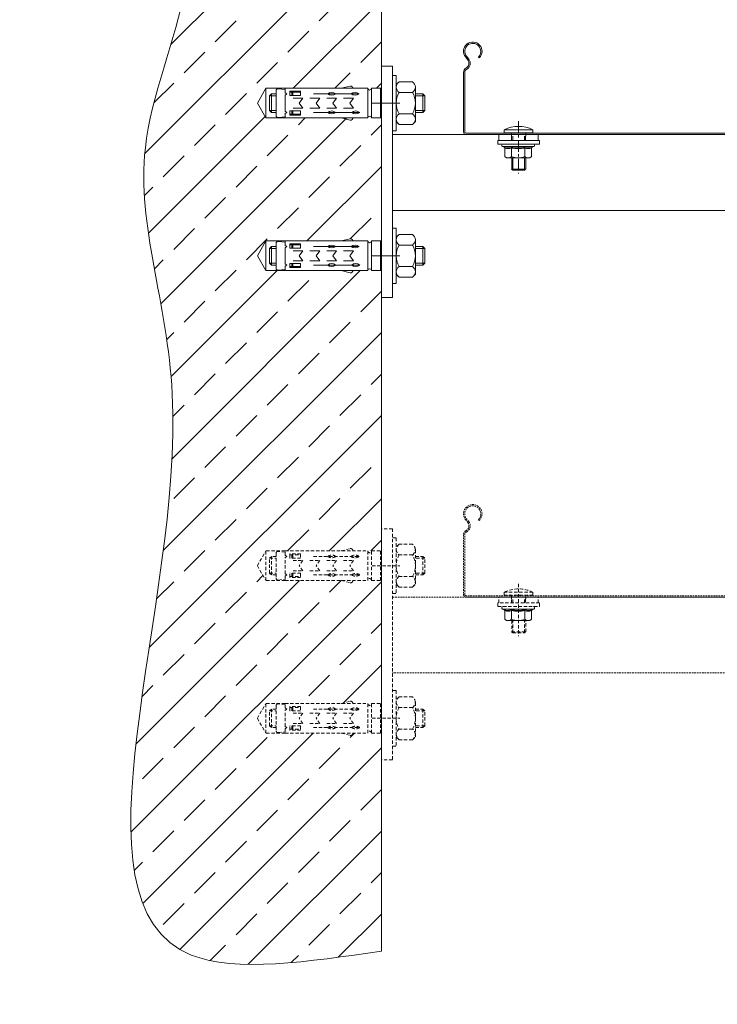
# Model space of a CAD drawing. Units: millimetres. Extents: x 50665 to 72709, y 50698 to 79010.
# Drawn here: x 68903 to 69280, y 71656 to 72188 of the extents above; entities that cross this region are included whole.
import ezdxf

# ---------------------------------------------------------------- set-up
doc = ezdxf.new("R2010")
doc.units = ezdxf.units.MM
doc.linetypes.add('AI9-LType1', pattern=[1.397, 0.889, -0.508])
doc.linetypes.add('CENTER', pattern=[10.16, 6.35, -1.27, 1.27, -1.27])
doc.layers.add('Основная', color=1, linetype='Continuous', lineweight=40)
doc.layers.add('Тонкая', color=4, linetype='Continuous', lineweight=15)

# ---------------------------------------------------------------- blocks, each defined once
blk = doc.blocks.new('A$C27F415C3')
at = {"color": 7, "linetype": 'Continuous', "lineweight": 15}
for p, q in [((0.6, 12.86), (0, 12.09)), ((4.28, 12.86), (0.6, 12.86)), ((4.9, 13.82), (4.66, 13.16)), ((4.9, 0.36), (4.9, 13.82)), ((6, 0.56), (6, 13.62)), ((0, 12.09), (0, 11.42)), ((0, 11.42), (0, 7.09)), ((4.28, 9.98), (0.6, 9.98)), ((0, 7.09), (0, 2.76)), ((0, 2.76), (0, 2.09)), ((0, 2.09), (0.6, 1.32)), ((4.28, 4.2), (0.6, 4.2)), ((4.28, 1.32), (0.6, 1.32)), ((4.66, 1.03), (4.9, 0.36))]:
    blk.add_line(p, q, dxfattribs=at)
for centre, radius, start, end in [((2.34, 11.29), 2.35, 137.9635, 176.892), ((8.21, 11.42), 4.19, 159.8292, 200.1708), ((4.25, 13.29), 0.429, 274.2365, 341.6627), ((8.42, 11.64), 4.05, 158.0258, 201.9742), ((5.43, 13.62), 0.567, 0, 160), ((2.45, 11.59), 2.46, 184.0376, 221.107), ((7.85, 6.97), 7.85, 157.4298, 179.0871), ((20.28, 7.09), 16.25, 169.7669, 190.2331), ((4.32, 10.44), 0.46, 265.3401, 317.265), ((20.06, 7.09), 15.7, 168.8608, 191.1392), ((8.1, 7.27), 8.1, 181.255, 202.2281), ((2.34, 2.63), 2.35, 137.9635, 176.892), ((2.45, 2.93), 2.46, 184.0376, 221.107), ((8.21, 2.76), 4.19, 159.8292, 200.1708), ((4.32, 3.75), 0.46, 42.735, 94.6599), ((4.26, 0.9), 0.423, 17.8544, 86.2464), ((8.43, 2.54), 4.06, 158.0863, 201.9137), ((5.43, 0.56), 0.567, 200, 0)]:
    blk.add_arc(centre, radius, start, end, dxfattribs=at)
blk = doc.blocks.new('*U8')
at = {"color": 0, "linetype": 'ByBlock', "lineweight": -2}
for p, q in [((-198.95, 41.94), (-197.73, 40.36)), ((-197.17, 40.79), (-198.4, 42.37)), ((-191.99, 41.93), (-191.5, 41.43)), ((191.5, 41.43), (191.99, 41.93)), ((198.4, 42.37), (197.17, 40.79)), ((197.73, 40.36), (198.95, 41.94)), ((-200, 33.67), (-200, 1.5)), ((-199.3, 1.5), (-199.3, 33.67)), ((199.3, 33.67), (199.3, 1.5)), ((200, 1.5), (200, 33.67)), ((198.5, 0.7), (-198.5, 0.7)), ((-198.5, 0), (198.5, 0))]:
    blk.add_line(p, q, dxfattribs=at)
for centre, radius, start, end in [((-195, 45), 5, 314.427, 217.7596), ((-195, 45), 4.3, 314.427, 217.7596), ((195, 45), 5, 322.2404, 225.573), ((195, 45), 4.3, 322.2404, 225.573), ((-200.1, 38.52), 3, 298.2115, 37.7596), ((-200.1, 38.52), 3.7, 298.2115, 37.7596), ((200.1, 38.52), 3.7, 142.2404, 241.7885), ((200.1, 38.52), 3, 142.2404, 241.7885), ((-197.5, 33.67), 2.5, 118.2115, 180), ((-197.5, 33.67), 1.8, 118.2115, 180), ((197.5, 33.67), 1.8, 0, 61.7885), ((197.5, 33.67), 2.5, 0, 61.7885), ((-198.5, 1.5), 1.5, 180, 270), ((-198.5, 1.5), 0.8, 180, 270), ((198.5, 1.5), 0.8, 270, 0), ((198.5, 1.5), 1.5, 270, 0)]:
    blk.add_arc(centre, radius, start, end, dxfattribs=at)

msp = doc.modelspace()

# ---------------------------------------------------------------- hatches: boundary and pattern name
at = {"lineweight": 15}
h = msp.add_hatch(dxfattribs=at)
h.set_pattern_fill('ANSI33', color=256, scale=5)
h.set_pattern_definition([(45, (46372.627, 71115.47), (-22.45064, 22.45064), []), (45, (46395.078, 71115.47), (-22.45064, 22.45064), [15.875, -7.9375])])
edge = h.paths.add_edge_path()
edge.add_line((69098.2494, 72649.79709), (69035.8682, 72649.79709))
edge.add_line((69035.8682, 72649.79709), (69031.2494, 72657.79709))
edge.add_line((69031.2494, 72657.79709), (69035.8682, 72665.79709))
edge.add_line((69035.8682, 72665.79709), (69098.2494, 72665.79709))
edge.add_line((69098.2494, 72665.79709), (69098.2494, 72751.88805))
edge.add_spline(control_points=[(69098.2494, 72751.88805), (69056.3907, 72758.62373), (68936.22224, 72777.96059), (69020.52345, 72568.28607), (68962.24792, 72404.57725), (69018.90168, 72249.5081), (68954.86596, 72104.05345), (69020.41705, 71943.63705), (68902.87104, 71656.00576), (69058.81987, 71678.94347), (69098.2494, 71684.74296)], knot_values=[0, 0, 0, 0, 103.814269636, 298.031206669, 424.519731043, 650.501655032, 740.600526738, 874.326905698, 1177.782674517, 1280.470529766, 1280.470529766, 1280.470529766, 1280.470529766], degree=3, periodic=0)
edge.add_line((69098.2494, 71684.74296), (69098.2494, 71802.57309))
edge.add_line((69098.2494, 71802.57309), (69035.8682, 71802.57309))
edge.add_line((69035.8682, 71802.57309), (69031.2494, 71810.57309))
edge.add_line((69031.2494, 71810.57309), (69035.8682, 71818.57309))
edge.add_line((69035.8682, 71818.57309), (69098.2494, 71818.57309))
edge.add_line((69098.2494, 71818.57309), (69098.2494, 71885.0731))
edge.add_line((69098.2494, 71885.0731), (69035.8682, 71885.0731))
edge.add_line((69035.8682, 71885.0731), (69031.2494, 71893.0731))
edge.add_line((69031.2494, 71893.0731), (69035.8682, 71901.0731))
edge.add_line((69035.8682, 71901.0731), (69098.2494, 71901.0731))
edge.add_line((69098.2494, 71901.0731), (69098.2494, 72052.57309))
edge.add_line((69098.2494, 72052.57309), (69035.8682, 72052.57309))
edge.add_line((69035.8682, 72052.57309), (69031.2494, 72060.57309))
edge.add_line((69031.2494, 72060.57309), (69035.8682, 72068.57309))
edge.add_line((69035.8682, 72068.57309), (69098.2494, 72068.57309))
edge.add_line((69098.2494, 72068.57309), (69098.2494, 72135.0731))
edge.add_line((69098.2494, 72135.0731), (69035.8682, 72135.0731))
edge.add_line((69035.8682, 72135.0731), (69031.2494, 72143.0731))
edge.add_line((69031.2494, 72143.0731), (69035.8682, 72151.0731))
edge.add_line((69035.8682, 72151.0731), (69098.2494, 72151.0731))
edge.add_line((69098.2494, 72151.0731), (69098.2494, 72649.79709))

# ---------------------------------------------------------------- linework, layer by layer
at = {"color": 7, "linetype": 'ByBlock', "lineweight": 15}
for p, q in [((69104.2494, 72163.0731), (69098.2494, 72163.0731)), ((69104.2494, 72163.0731), (69104.2494, 72038.0731)), ((69107.8494, 72154.6201), (69106.2494, 72153.0731)), ((69115.0494, 72154.6201), (69107.8494, 72154.6201)), ((69116.6494, 72133.0731), (69116.6494, 72151.7331)), ((69115.0494, 72148.8471), (69107.8494, 72148.8471)), ((69093.2494, 72143.0731), (69108.2494, 72143.0731)), ((69115.0494, 72137.2991), (69107.8494, 72137.2991)), ((69107.8494, 72131.5261), (69106.2494, 72133.0731)), ((69115.0494, 72131.5261), (69107.8494, 72131.5261)), ((69115.0494, 72131.5261), (69116.6494, 72133.0731)), ((69654.2494, 72126.0731), (69104.2494, 72126.0731)), ((69609.06268, 72085.0731), (69104.2494, 72085.0731)), ((69107.8494, 72072.12009), (69106.2494, 72070.57309)), ((69115.0494, 72072.12009), (69107.8494, 72072.12009)), ((69115.0494, 72066.34709), (69107.8494, 72066.34709)), ((69116.6494, 72050.57309), (69116.6494, 72069.23309)), ((69093.2494, 72060.57309), (69108.2494, 72060.57309)), ((69115.0494, 72054.79909), (69107.8494, 72054.79909)), ((69107.8494, 72049.02609), (69106.2494, 72050.57309)), ((69115.0494, 72049.02609), (69107.8494, 72049.02609)), ((69115.0494, 72049.02609), (69116.6494, 72050.57309)), ((69104.2494, 72038.0731), (69098.2494, 72038.0731))]:
    msp.add_line(p, q, dxfattribs=at)
at = {"lineweight": 15}
for p, q in [((69106.2494, 72158.0731), (69104.2494, 72158.0731)), ((69106.2494, 72158.0731), (69106.2494, 72128.0731)), ((69104.2494, 72128.0731), (69106.2494, 72128.0731)), ((69106.2494, 72075.57309), (69104.2494, 72075.57309)), ((69106.2494, 72075.57309), (69106.2494, 72045.57309)), ((69104.2494, 72045.57309), (69106.2494, 72045.57309))]:
    msp.add_line(p, q, dxfattribs=at)
at = {"linetype": 'CENTER', "lineweight": 5}
msp.add_line((69172.37581, 72133.2936), (69172.37581, 72104.95878), dxfattribs=at)
at = {"color": 7, "linetype": 'AI9-LType1', "lineweight": 15, "ltscale": 2}
for p, q in [((69104.2494, 71913.0731), (69098.2494, 71913.0731)), ((69104.2494, 71913.0731), (69104.2494, 71788.0731)), ((69107.8494, 71904.6201), (69106.2494, 71903.0731)), ((69115.0494, 71904.6201), (69107.8494, 71904.6201)), ((69116.6494, 71883.0731), (69116.6494, 71901.7331)), ((69115.0494, 71898.8471), (69107.8494, 71898.8471)), ((69093.2494, 71893.0731), (69108.2494, 71893.0731)), ((69115.0494, 71887.2991), (69107.8494, 71887.2991)), ((69107.8494, 71881.5261), (69106.2494, 71883.0731)), ((69115.0494, 71881.5261), (69107.8494, 71881.5261)), ((69115.0494, 71881.5261), (69116.6494, 71883.0731)), ((69107.8494, 71822.12009), (69106.2494, 71820.57309)), ((69115.0494, 71822.12009), (69107.8494, 71822.12009)), ((69115.0494, 71816.34709), (69107.8494, 71816.34709)), ((69116.6494, 71800.57309), (69116.6494, 71819.23309)), ((69093.2494, 71810.57309), (69108.2494, 71810.57309)), ((69115.0494, 71804.79909), (69107.8494, 71804.79909)), ((69107.8494, 71799.02609), (69106.2494, 71800.57309)), ((69115.0494, 71799.02609), (69107.8494, 71799.02609)), ((69115.0494, 71799.02609), (69116.6494, 71800.57309)), ((69104.2494, 71788.0731), (69098.2494, 71788.0731))]:
    msp.add_line(p, q, dxfattribs=at)
at = {"linetype": 'AI9-LType1', "lineweight": 15, "ltscale": 2}
for p, q in [((69106.2494, 71908.0731), (69104.2494, 71908.0731)), ((69106.2494, 71908.0731), (69106.2494, 71878.0731)), ((69104.2494, 71878.0731), (69106.2494, 71878.0731)), ((69106.2494, 71825.57309), (69104.2494, 71825.57309)), ((69106.2494, 71825.57309), (69106.2494, 71795.57309)), ((69104.2494, 71795.57309), (69106.2494, 71795.57309))]:
    msp.add_line(p, q, dxfattribs=at)
at = {"linetype": 'AI9-LType1', "lineweight": 5, "ltscale": 2}
msp.add_line((69172.37581, 71883.2936), (69172.37581, 71854.95878), dxfattribs=at)
at = {"color": 7, "linetype": 'AI9-LType1', "lineweight": 15}
for p, q in [((69654.2494, 71876.0731), (69104.2494, 71876.0731)), ((69609.06268, 71835.0731), (69104.2494, 71835.0731))]:
    msp.add_line(p, q, dxfattribs=at)
at = {"color": 7, "linetype": 'Continuous', "lineweight": 15, "ltscale": 2}
for p, q in [((69164.56586, 71869.26019), (69163.73987, 71869.56082)), ((69163.73987, 71869.56082), (69180.55702, 71869.56082)), ((69164.93157, 71868.79125), (69164.93157, 71864.18582)), ((69168.54001, 71868.79125), (69168.54001, 71864.18582)), ((69175.75689, 71868.79125), (69175.75689, 71864.18582)), ((69179.36533, 71868.79125), (69179.36533, 71864.18582)), ((69180.55702, 71869.56082), (69179.73103, 71869.26019)), ((69165.89845, 71863.43582), (69164.93157, 71864.18582)), ((69178.39845, 71863.43582), (69165.89845, 71863.43582)), ((69179.36533, 71864.18582), (69178.39845, 71863.43582))]:
    msp.add_line(p, q, dxfattribs=at)
at = {"color": 7, "linetype": 'ByBlock', "lineweight": 15}
for centre, radius, start, end in [((69110.2488, 72151.40346), 4.01296, 126.7205169, 175.2882957), ((69110.38007, 72152.13662), 4.15033, 185.5795034, 232.4285173), ((69112.4742, 72151.36532), 4.15033, 5.5795034, 52.4285173), ((69112.51874, 72152.13662), 4.15033, 307.5714827, 354.4204966), ((69118.48674, 72142.79076), 12.24059, 150.3451102, 178.678331), ((69104.41207, 72142.79076), 12.24059, 1.321669, 29.6548898), ((69118.48674, 72143.35543), 12.24059, 181.321669, 209.6548898), ((69104.41207, 72143.35543), 12.24059, 330.3451102, 358.678331), ((69110.38007, 72134.00957), 4.15033, 127.5714827, 174.4204966), ((69110.2488, 72134.74273), 4.01296, 184.7117043, 233.2794831), ((69112.51874, 72134.00957), 4.15033, 5.5795034, 52.4285173), ((69112.65001, 72134.74273), 4.01296, 306.7205169, 355.2882957), ((69110.2488, 72068.90346), 4.01296, 126.7205169, 175.2882957), ((69112.4742, 72068.86532), 4.15033, 5.5795034, 52.4285173), ((69110.38007, 72069.63662), 4.15033, 185.5795034, 232.4285173), ((69118.48674, 72060.29076), 12.24059, 150.3451102, 178.678331), ((69112.51874, 72069.63662), 4.15033, 307.5714827, 354.4204966), ((69104.41207, 72060.29076), 12.24059, 1.321669, 29.6548898), ((69118.48674, 72060.85543), 12.24059, 181.321669, 209.6548898), ((69104.41207, 72060.85543), 12.24059, 330.3451102, 358.678331), ((69110.38007, 72051.50957), 4.15033, 127.5714827, 174.4204966), ((69112.51874, 72051.50957), 4.15033, 5.5795034, 52.4285173), ((69110.2488, 72052.24273), 4.01296, 184.7117043, 233.2794831), ((69112.65001, 72052.24273), 4.01296, 306.7205169, 355.2882957)]:
    msp.add_arc(centre, radius, start, end, dxfattribs=at)
at = {"color": 7, "linetype": 'AI9-LType1', "lineweight": 15, "ltscale": 2}
for centre, radius, start, end in [((69110.2488, 71901.40346), 4.01296, 126.7205169, 175.2882957), ((69110.38007, 71902.13662), 4.15033, 185.5795034, 232.4285173), ((69112.4742, 71901.36532), 4.15033, 5.5795034, 52.4285173), ((69112.51874, 71902.13662), 4.15033, 307.5714827, 354.4204966), ((69118.48674, 71892.79076), 12.24059, 150.3451102, 178.678331), ((69104.41207, 71892.79076), 12.24059, 1.321669, 29.6548898), ((69118.48674, 71893.35543), 12.24059, 181.321669, 209.6548898), ((69104.41207, 71893.35543), 12.24059, 330.3451102, 358.678331), ((69110.38007, 71884.00957), 4.15033, 127.5714827, 174.4204966), ((69110.2488, 71884.74273), 4.01296, 184.7117043, 233.2794831), ((69112.51874, 71884.00957), 4.15033, 5.5795034, 52.4285173), ((69112.65001, 71884.74273), 4.01296, 306.7205169, 355.2882957), ((69110.2488, 71818.90346), 4.01296, 126.7205169, 175.2882957), ((69112.4742, 71818.86532), 4.15033, 5.5795034, 52.4285173), ((69110.38007, 71819.63662), 4.15033, 185.5795034, 232.4285173), ((69118.48674, 71810.29076), 12.24059, 150.3451102, 178.678331), ((69112.51874, 71819.63662), 4.15033, 307.5714827, 354.4204966), ((69104.41207, 71810.29076), 12.24059, 1.321669, 29.6548898), ((69118.48674, 71810.85543), 12.24059, 181.321669, 209.6548898), ((69104.41207, 71810.85543), 12.24059, 330.3451102, 358.678331), ((69110.38007, 71801.50957), 4.15033, 127.5714827, 174.4204966), ((69112.51874, 71801.50957), 4.15033, 5.5795034, 52.4285173), ((69110.2488, 71802.24273), 4.01296, 184.7117043, 233.2794831), ((69112.65001, 71802.24273), 4.01296, 306.7205169, 355.2882957)]:
    msp.add_arc(centre, radius, start, end, dxfattribs=at)
at = {"color": 7, "linetype": 'Continuous', "lineweight": 15, "ltscale": 2}
for centre, radius, start, end in [((69163.98232, 71870.22695), 0.70888, 90, 250), ((69166.46151, 71873.97249), 5.0793, 248.0862524, 291.9137476), ((69164.40366, 71868.75662), 0.52905, 3.7536441, 72.1455967), ((69166.73579, 71873.70271), 5.23236, 249.8292242, 290.1707758), ((69172.14845, 71888.51486), 19.62439, 258.8608221, 281.1391779), ((69167.96706, 71868.83796), 0.57485, 355.3400957, 47.2650353), ((69172.14845, 71888.77977), 20.31161, 259.7668583, 280.2331417), ((69176.32984, 71868.83796), 0.57485, 132.7349647, 184.6599043), ((69177.56111, 71873.70271), 5.23236, 249.8292242, 290.1707758), ((69177.83539, 71873.95818), 5.06602, 248.0258451, 291.9741549), ((69179.89957, 71868.75168), 0.53571, 108.3372549, 175.7635043), ((69180.31457, 71870.22695), 0.70888, 290, 90), ((69166.95218, 71866.50153), 3.07333, 228.8930197, 265.962431), ((69166.57683, 71866.36336), 2.93185, 273.1080196, 312.0365297), ((69172.37021, 71873.55832), 10.12492, 247.7719483, 268.7449897), ((69171.99217, 71873.24326), 9.80868, 270.9128961, 292.5701659), ((69177.7775, 71866.50153), 3.07333, 228.8930197, 265.962431), ((69177.40215, 71866.36336), 2.93185, 273.1080196, 312.0365297)]:
    msp.add_arc(centre, radius, start, end, dxfattribs=at)
at = {"lineweight": 15, "ltscale": 2}
msp.add_spline([(69098.2494, 72751.88805), (68994.43513, 72751.88805), (68998.07907, 72557.7053), (68983.50303, 72432.05943), (68992.61309, 72206.26121), (68970.74903, 72118.85543), (68985.32507, 71985.92581), (68995.58301, 71682.64347), (69098.2494, 71684.74296)], degree=3, dxfattribs=at)
at = {"layer": 'Основная', "color": 7, "linetype": 'ByBlock', "lineweight": 15}
for p, q in [((69046.2494, 72148.70945), (69046.2494, 72151.0731)), ((69046.2494, 72151.0731), (69090.92273, 72151.0731)), ((69076.62558, 72151.0731), (69081.40709, 72152.28305)), ((69082.45055, 72151.91608), (69083.08686, 72151.0731)), ((69090.92273, 72135.0731), (69090.92273, 72151.0731)), ((69092.92273, 72135.0731), (69092.92273, 72151.0731)), ((69092.92273, 72151.0731), (69097.7494, 72151.0731)), ((69097.7494, 72135.0731), (69097.7494, 72151.0731)), ((69098.2494, 72150.5731), (69097.7494, 72151.0731)), ((69098.2494, 72135.5731), (69098.2494, 72150.5731)), ((69038.89469, 72148.0731), (69037.89469, 72147.0731)), ((69037.89469, 72139.0731), (69037.89469, 72147.0731)), ((69041.41217, 72148.0731), (69038.89469, 72148.0731)), ((69038.89469, 72138.0731), (69038.89469, 72148.0731)), ((69046.2494, 72148.70945), (69047.20437, 72148.0731)), ((69046.2494, 72147.43674), (69047.20437, 72148.0731)), ((69046.2494, 72138.70945), (69046.2494, 72147.43674)), ((69049.84483, 72148.96095), (69049.84483, 72147.18524)), ((69050.48342, 72148.96095), (69050.48342, 72147.18524)), ((69061.62347, 72148.0731), (69086.2294, 72148.0731)), ((69116.6494, 72148.0731), (69120.6494, 72148.0731)), ((69121.6494, 72147.0731), (69120.6494, 72148.0731)), ((69121.6494, 72139.0731), (69121.6494, 72147.0731)), ((69037.89469, 72139.0731), (69038.89469, 72138.0731)), ((69041.41217, 72138.0731), (69038.89469, 72138.0731)), ((69046.2494, 72138.70945), (69047.20437, 72138.0731)), ((69046.2494, 72137.43674), (69047.20437, 72138.0731)), ((69046.2494, 72137.43674), (69046.2494, 72135.0731)), ((69046.2494, 72135.0731), (69090.92273, 72135.0731)), ((69049.84483, 72137.18524), (69049.84483, 72138.96095)), ((69050.48342, 72137.18524), (69050.48342, 72138.96095)), ((69061.62347, 72138.0731), (69086.57151, 72138.0731)), ((69076.62558, 72135.0731), (69081.40709, 72133.86314)), ((69082.45055, 72134.23011), (69083.08686, 72135.0731)), ((69092.92273, 72135.0731), (69097.7494, 72135.0731)), ((69098.2494, 72135.5731), (69097.7494, 72135.0731)), ((69116.6494, 72138.0731), (69120.6494, 72138.0731)), ((69121.6494, 72139.0731), (69120.6494, 72138.0731)), ((69164.62581, 72127.0731), (69164.62581, 72128.7147)), ((69180.12581, 72128.7147), (69164.62581, 72128.7147)), ((69180.12581, 72128.7147), (69180.12581, 72127.0731)), ((69161.75174, 72122.93582), (69161.75081, 72126.06082)), ((69180.12581, 72127.0731), (69164.62581, 72127.0731)), ((69168.50081, 72125.1981), (69168.50081, 72127.0731)), ((69168.62581, 72122.94064), (69168.62581, 72125.1981)), ((69176.12581, 72125.1981), (69176.12581, 72122.94064)), ((69176.25081, 72125.1981), (69176.25081, 72127.0731)), ((69183.00174, 72122.93582), (69183.00081, 72126.06082)), ((69168.71861, 72113.43582), (69168.71861, 72107.39445)), ((69176.21861, 72107.39445), (69176.21861, 72113.43582)), ((69169.25081, 72106.76946), (69168.62581, 72107.39446)), ((69168.62581, 72107.39446), (69176.12581, 72107.39446)), ((69176.12581, 72107.39446), (69175.50081, 72106.76946)), ((69169.25081, 72106.76946), (69175.50081, 72106.76946)), ((69038.89469, 72065.57309), (69037.89469, 72064.57309)), ((69041.41217, 72065.57309), (69038.89469, 72065.57309)), ((69038.89469, 72055.57309), (69038.89469, 72065.57309)), ((69046.2494, 72066.20945), (69046.2494, 72068.57309)), ((69046.2494, 72068.57309), (69090.92273, 72068.57309)), ((69046.2494, 72066.20945), (69047.20437, 72065.57309)), ((69046.2494, 72064.93674), (69047.20437, 72065.57309)), ((69046.2494, 72056.20945), (69046.2494, 72064.93674)), ((69049.84483, 72066.46095), (69049.84483, 72064.68524)), ((69050.48342, 72066.46095), (69050.48342, 72064.68524)), ((69061.62347, 72065.57309), (69086.2294, 72065.57309)), ((69076.62558, 72068.57309), (69081.40709, 72069.78305)), ((69082.45055, 72069.41608), (69083.08686, 72068.57309)), ((69090.92273, 72052.57309), (69090.92273, 72068.57309)), ((69092.92273, 72052.57309), (69092.92273, 72068.57309)), ((69092.92273, 72068.57309), (69097.7494, 72068.57309)), ((69097.7494, 72052.57309), (69097.7494, 72068.57309)), ((69098.2494, 72068.07309), (69097.7494, 72068.57309)), ((69098.2494, 72053.07309), (69098.2494, 72068.07309)), ((69116.6494, 72065.57309), (69120.6494, 72065.57309)), ((69121.6494, 72064.57309), (69120.6494, 72065.57309)), ((69037.89469, 72056.57309), (69037.89469, 72064.57309)), ((69121.6494, 72056.57309), (69121.6494, 72064.57309)), ((69037.89469, 72056.57309), (69038.89469, 72055.57309)), ((69041.41217, 72055.57309), (69038.89469, 72055.57309)), ((69046.2494, 72056.20945), (69047.20437, 72055.57309)), ((69046.2494, 72054.93674), (69047.20437, 72055.57309)), ((69046.2494, 72054.93674), (69046.2494, 72052.57309)), ((69049.84483, 72054.68524), (69049.84483, 72056.46095)), ((69050.48342, 72054.68524), (69050.48342, 72056.46095)), ((69061.62347, 72055.57309), (69086.57151, 72055.57309)), ((69116.6494, 72055.57309), (69120.6494, 72055.57309)), ((69121.6494, 72056.57309), (69120.6494, 72055.57309)), ((69046.2494, 72052.57309), (69090.92273, 72052.57309)), ((69076.62558, 72052.57309), (69081.40709, 72051.36313)), ((69082.45055, 72051.73011), (69083.08686, 72052.57309)), ((69092.92273, 72052.57309), (69097.7494, 72052.57309)), ((69098.2494, 72053.07309), (69097.7494, 72052.57309))]:
    msp.add_line(p, q, dxfattribs=at)
at = {"layer": 'Основная', "color": 7, "linetype": 'ByBlock', "lineweight": 5}
for p, q in [((69120.6494, 72148.0731), (69120.6494, 72138.0731)), ((69120.6494, 72065.57309), (69120.6494, 72055.57309))]:
    msp.add_line(p, q, dxfattribs=at)
at = {"layer": 'Основная', "color": 7, "linetype": 'AI9-LType1', "lineweight": 15, "ltscale": 2}
for p, q in [((69041.41217, 71899.84158), (69041.41217, 71886.30461)), ((69046.2494, 71900.42854), (69042.61746, 71900.82028)), ((69046.2494, 71898.70945), (69046.2494, 71901.0731)), ((69046.2494, 71901.0731), (69090.92273, 71901.0731)), ((69076.62558, 71901.0731), (69081.40709, 71902.28305)), ((69082.45055, 71901.91608), (69083.08686, 71901.0731)), ((69090.92273, 71885.0731), (69090.92273, 71901.0731)), ((69092.92273, 71885.0731), (69092.92273, 71901.0731)), ((69092.92273, 71901.0731), (69097.7494, 71901.0731)), ((69097.7494, 71885.0731), (69097.7494, 71901.0731)), ((69098.2494, 71900.5731), (69097.7494, 71901.0731)), ((69038.89469, 71898.0731), (69037.89469, 71897.0731)), ((69037.89469, 71889.0731), (69037.89469, 71897.0731)), ((69041.41217, 71898.0731), (69038.89469, 71898.0731)), ((69038.89469, 71888.0731), (69038.89469, 71898.0731)), ((69046.2494, 71898.70945), (69047.20437, 71898.0731)), ((69046.2494, 71897.43674), (69047.20437, 71898.0731)), ((69046.2494, 71888.70945), (69046.2494, 71897.43674)), ((69054.64039, 71899.50046), (69048.86695, 71899.50046)), ((69048.86695, 71899.50046), (69048.86695, 71898.96095)), ((69048.86695, 71898.96095), (69054.64039, 71898.96095)), ((69048.86695, 71897.18524), (69048.86695, 71898.96095)), ((69054.64039, 71897.18524), (69048.86695, 71897.18524)), ((69049.84483, 71898.96095), (69049.84483, 71897.18524)), ((69050.48342, 71898.96095), (69050.48342, 71897.18524)), ((69054.64039, 71899.50046), (69054.64039, 71897.18524)), ((69061.62347, 71898.0731), (69086.2294, 71898.0731)), ((69116.6494, 71898.0731), (69120.6494, 71898.0731)), ((69121.6494, 71897.0731), (69120.6494, 71898.0731)), ((69121.6494, 71889.0731), (69121.6494, 71897.0731)), ((69037.89469, 71889.0731), (69038.89469, 71888.0731)), ((69121.6494, 71889.0731), (69120.6494, 71888.0731)), ((69041.41217, 71888.0731), (69038.89469, 71888.0731)), ((69042.61746, 71885.32591), (69046.2494, 71885.71765)), ((69046.2494, 71888.70945), (69047.20437, 71888.0731)), ((69046.2494, 71887.43674), (69047.20437, 71888.0731)), ((69046.2494, 71887.43674), (69046.2494, 71885.0731)), ((69046.2494, 71885.0731), (69090.92273, 71885.0731)), ((69048.86695, 71886.64573), (69048.86695, 71888.96095)), ((69054.64039, 71888.96095), (69048.86695, 71888.96095)), ((69048.86695, 71887.18524), (69054.64039, 71887.18524)), ((69054.64039, 71886.64573), (69048.86695, 71886.64573)), ((69049.84483, 71887.18524), (69049.84483, 71888.96095)), ((69050.48342, 71887.18524), (69050.48342, 71888.96095)), ((69054.64039, 71888.96095), (69054.64039, 71886.64573)), ((69061.62347, 71888.0731), (69086.57151, 71888.0731)), ((69076.62558, 71885.0731), (69081.40709, 71883.86314)), ((69082.45055, 71884.23011), (69083.08686, 71885.0731)), ((69092.92273, 71885.0731), (69097.7494, 71885.0731)), ((69098.2494, 71885.5731), (69097.7494, 71885.0731)), ((69116.6494, 71888.0731), (69120.6494, 71888.0731)), ((69164.62581, 71877.0731), (69164.62581, 71878.7147)), ((69180.12581, 71878.7147), (69164.62581, 71878.7147)), ((69180.12581, 71878.7147), (69180.12581, 71877.0731)), ((69161.75174, 71872.93582), (69161.75081, 71876.06082)), ((69180.12581, 71877.0731), (69164.62581, 71877.0731)), ((69168.50081, 71875.1981), (69168.50081, 71877.0731)), ((69168.62581, 71872.94064), (69168.62581, 71875.1981)), ((69176.12581, 71875.1981), (69176.12581, 71872.94064)), ((69176.25081, 71875.1981), (69176.25081, 71877.0731)), ((69183.00174, 71872.93582), (69183.00081, 71876.06082)), ((69183.71861, 71872.93582), (69161.21861, 71872.93582)), ((69161.21861, 71872.93582), (69161.21861, 71870.93582)), ((69161.21861, 71870.93582), (69183.71861, 71870.93582)), ((69183.71861, 71870.93582), (69183.71861, 71872.93582)), ((69168.71861, 71863.43582), (69168.71861, 71857.39445)), ((69176.21861, 71857.39445), (69176.21861, 71863.43582)), ((69169.25081, 71856.76946), (69168.62581, 71857.39446)), ((69168.62581, 71857.39446), (69176.12581, 71857.39446)), ((69176.12581, 71857.39446), (69175.50081, 71856.76946)), ((69169.25081, 71856.76946), (69175.50081, 71856.76946)), ((69038.89469, 71815.57309), (69037.89469, 71814.57309)), ((69037.89469, 71806.57309), (69037.89469, 71814.57309)), ((69041.41217, 71815.57309), (69038.89469, 71815.57309)), ((69038.89469, 71805.57309), (69038.89469, 71815.57309)), ((69041.41217, 71817.34158), (69041.41217, 71803.80461)), ((69046.2494, 71817.92854), (69042.61746, 71818.32028)), ((69046.2494, 71816.20945), (69046.2494, 71818.57309)), ((69046.2494, 71818.57309), (69090.92273, 71818.57309)), ((69046.2494, 71816.20945), (69047.20437, 71815.57309)), ((69046.2494, 71814.93674), (69047.20437, 71815.57309)), ((69046.2494, 71806.20945), (69046.2494, 71814.93674)), ((69054.64039, 71817.00046), (69048.86695, 71817.00046)), ((69048.86695, 71817.00046), (69048.86695, 71816.46095)), ((69048.86695, 71816.46095), (69054.64039, 71816.46095)), ((69048.86695, 71814.68524), (69048.86695, 71816.46095)), ((69054.64039, 71814.68524), (69048.86695, 71814.68524)), ((69049.84483, 71816.46095), (69049.84483, 71814.68524)), ((69050.48342, 71816.46095), (69050.48342, 71814.68524)), ((69054.64039, 71817.00046), (69054.64039, 71814.68524)), ((69061.62347, 71815.57309), (69086.2294, 71815.57309)), ((69076.62558, 71818.57309), (69081.40709, 71819.78305)), ((69082.45055, 71819.41608), (69083.08686, 71818.57309)), ((69090.92273, 71802.57309), (69090.92273, 71818.57309)), ((69092.92273, 71802.57309), (69092.92273, 71818.57309)), ((69092.92273, 71818.57309), (69097.7494, 71818.57309)), ((69097.7494, 71802.57309), (69097.7494, 71818.57309)), ((69098.2494, 71818.07309), (69097.7494, 71818.57309)), ((69116.6494, 71815.57309), (69120.6494, 71815.57309)), ((69121.6494, 71814.57309), (69120.6494, 71815.57309)), ((69121.6494, 71806.57309), (69121.6494, 71814.57309)), ((69037.89469, 71806.57309), (69038.89469, 71805.57309)), ((69041.41217, 71805.57309), (69038.89469, 71805.57309)), ((69046.2494, 71806.20945), (69047.20437, 71805.57309)), ((69046.2494, 71804.93674), (69047.20437, 71805.57309)), ((69046.2494, 71804.93674), (69046.2494, 71802.57309)), ((69048.86695, 71804.14573), (69048.86695, 71806.46095)), ((69054.64039, 71806.46095), (69048.86695, 71806.46095)), ((69048.86695, 71804.68524), (69054.64039, 71804.68524)), ((69054.64039, 71804.14573), (69048.86695, 71804.14573)), ((69049.84483, 71804.68524), (69049.84483, 71806.46095)), ((69050.48342, 71804.68524), (69050.48342, 71806.46095)), ((69054.64039, 71806.46095), (69054.64039, 71804.14573)), ((69061.62347, 71805.57309), (69086.57151, 71805.57309)), ((69116.6494, 71805.57309), (69120.6494, 71805.57309)), ((69121.6494, 71806.57309), (69120.6494, 71805.57309)), ((69042.61746, 71802.82591), (69046.2494, 71803.21765)), ((69046.2494, 71802.57309), (69090.92273, 71802.57309)), ((69076.62558, 71802.57309), (69081.40709, 71801.36313)), ((69082.45055, 71801.73011), (69083.08686, 71802.57309)), ((69092.92273, 71802.57309), (69097.7494, 71802.57309)), ((69098.2494, 71803.07309), (69097.7494, 71802.57309))]:
    msp.add_line(p, q, dxfattribs=at)
at = {"layer": 'Основная', "color": 7, "linetype": 'AI9-LType1', "lineweight": 5, "ltscale": 2}
for p, q in [((69120.6494, 71898.0731), (69120.6494, 71888.0731)), ((69120.6494, 71815.57309), (69120.6494, 71805.57309))]:
    msp.add_line(p, q, dxfattribs=at)
at = {"layer": 'Основная', "color": 7, "linetype": 'ByBlock', "lineweight": 15}
for points in [[(69046.2494, 72150.42854), (69042.61746, 72150.82028, 0.476152982), (69041.41217, 72149.84158), (69041.41217, 72136.30461, 0.476152982), (69042.61746, 72135.32591), (69046.2494, 72135.71765)], [(69046.2494, 72067.92854), (69042.61746, 72068.32028, 0.476152982), (69041.41217, 72067.34158), (69041.41217, 72053.80461, 0.476152982), (69042.61746, 72052.82591), (69046.2494, 72053.21765)]]:
    msp.add_lwpolyline(points, format="xyb", dxfattribs=at)
for points in [[(69054.64039, 72149.50046), (69054.64039, 72147.18524), (69048.86695, 72147.18524), (69048.86695, 72148.96095)], [(69054.64039, 72149.50046), (69048.86695, 72149.50046), (69048.86695, 72148.96095), (69054.64039, 72148.96095)], [(69054.64039, 72138.96095), (69048.86695, 72138.96095)], [(69054.64039, 72138.96095), (69054.64039, 72136.64573), (69048.86695, 72136.64573), (69048.86695, 72138.96095)], [(69048.86695, 72137.18524), (69054.64039, 72137.18524)], [(69054.64039, 72067.00046), (69048.86695, 72067.00046), (69048.86695, 72066.46095)], [(69054.64039, 72067.00046), (69054.64039, 72064.68524), (69048.86695, 72064.68524), (69048.86695, 72066.46095), (69054.64039, 72066.46095)], [(69054.64039, 72056.46095), (69048.86695, 72056.46095)], [(69054.64039, 72056.46095), (69054.64039, 72054.14573), (69048.86695, 72054.14573), (69048.86695, 72056.46095)], [(69048.86695, 72054.68524), (69054.64039, 72054.68524)]]:
    msp.add_lwpolyline(points, dxfattribs=at)
msp.add_lwpolyline([(69183.71861, 72122.93582), (69161.21861, 72122.93582), (69161.21861, 72120.93582), (69183.71861, 72120.93582)], close=True, dxfattribs=at)
for centre, radius, start, end in [((69081.6524, 72151.31361), 1, 37.0468282, 104.200597), ((69091.92273, 72151.0731), 1, 180, 0), ((69071.45608, 72145.27306), 3.54477, 52.1767676, 127.8232324), ((69071.45608, 72150.87313), 3.54477, 232.1767676, 307.8232324), ((69084.05565, 72145.27306), 3.54477, 52.1767676, 127.8232324), ((69084.05565, 72150.87313), 3.54477, 232.1767676, 307.8232324), ((69071.45608, 72135.27306), 3.54477, 52.1767676, 127.8232324), ((69071.45608, 72140.87313), 3.54477, 232.1767676, 307.8232324), ((69081.6524, 72134.83258), 1, 255.799403, 322.9531718), ((69084.39776, 72135.27306), 3.54477, 52.1767676, 127.8232324), ((69084.39776, 72140.87313), 3.54477, 232.1767676, 307.8232324), ((69091.92273, 72135.0731), 1, 0, 180), ((69172.37581, 72112.97706), 17.5424, 63.782054, 116.217957), ((69071.45608, 72062.77306), 3.54477, 52.1767676, 127.8232324), ((69071.45608, 72068.37313), 3.54477, 232.1767676, 307.8232324), ((69081.6524, 72068.81361), 1, 37.0468282, 104.200597), ((69084.05565, 72062.77306), 3.54477, 52.1767676, 127.8232324), ((69084.05565, 72068.37313), 3.54477, 232.1767676, 307.8232324), ((69091.92273, 72068.57309), 1, 180, 0), ((69071.45608, 72052.77306), 3.54477, 52.1767676, 127.8232324), ((69071.45608, 72058.37313), 3.54477, 232.1767676, 307.8232324), ((69084.39776, 72052.77306), 3.54477, 52.1767676, 127.8232324), ((69084.39776, 72058.37313), 3.54477, 232.1767676, 307.8232324), ((69081.6524, 72052.33258), 1, 255.799403, 322.9531718), ((69091.92273, 72052.57309), 1, 0, 180)]:
    msp.add_arc(centre, radius, start, end, dxfattribs=at)
at = {"layer": 'Основная', "color": 7, "linetype": 'AI9-LType1', "lineweight": 15, "ltscale": 2}
for centre, radius, start, end in [((69042.41217, 71899.84158), 1, 78.1536245, 180), ((69081.6524, 71901.31361), 1, 37.0468282, 104.200597), ((69091.92273, 71901.0731), 1, 180, 0), ((69071.45608, 71895.27306), 3.54477, 52.1767676, 127.8232324), ((69071.45608, 71900.87313), 3.54477, 232.1767676, 307.8232324), ((69084.05565, 71895.27306), 3.54477, 52.1767676, 127.8232324), ((69084.05565, 71900.87313), 3.54477, 232.1767676, 307.8232324), ((69042.41217, 71886.30461), 1, 180, 281.8463755), ((69071.45608, 71885.27306), 3.54477, 52.1767676, 127.8232324), ((69071.45608, 71890.87313), 3.54477, 232.1767676, 307.8232324), ((69081.6524, 71884.83258), 1, 255.799403, 322.9531718), ((69084.39776, 71885.27306), 3.54477, 52.1767676, 127.8232324), ((69084.39776, 71890.87313), 3.54477, 232.1767676, 307.8232324), ((69091.92273, 71885.0731), 1, 0, 180), ((69172.37581, 71862.97706), 17.5424, 63.782054, 116.217957), ((69042.41217, 71817.34158), 1, 78.1536245, 180), ((69071.45608, 71812.77306), 3.54477, 52.1767676, 127.8232324), ((69071.45608, 71818.37313), 3.54477, 232.1767676, 307.8232324), ((69081.6524, 71818.81361), 1, 37.0468282, 104.200597), ((69084.05565, 71812.77306), 3.54477, 52.1767676, 127.8232324), ((69084.05565, 71818.37313), 3.54477, 232.1767676, 307.8232324), ((69091.92273, 71818.57309), 1, 180, 0), ((69071.45608, 71802.77306), 3.54477, 52.1767676, 127.8232324), ((69071.45608, 71808.37313), 3.54477, 232.1767676, 307.8232324), ((69084.39776, 71802.77306), 3.54477, 52.1767676, 127.8232324), ((69084.39776, 71808.37313), 3.54477, 232.1767676, 307.8232324), ((69042.41217, 71803.80461), 1, 180, 281.8463755), ((69081.6524, 71802.33258), 1, 255.799403, 322.9531718), ((69091.92273, 71802.57309), 1, 0, 180)]:
    msp.add_arc(centre, radius, start, end, dxfattribs=at)
at = {"layer": 'Тонкая', "color": 7, "linetype": 'ByBlock', "lineweight": 15, "ltscale": 2}
msp.add_line((69098.2494, 71684.74296), (69098.2494, 72751.88805), dxfattribs=at)
at = {"layer": 'Тонкая', "color": 7, "linetype": 'ByBlock', "lineweight": 15}
for p, q in [((69031.2494, 72143.0731), (69035.8682, 72151.0731)), ((69046.2494, 72151.0731), (69035.8682, 72151.0731)), ((69035.8682, 72135.0731), (69035.8682, 72151.0731)), ((69037.89469, 72147.0731), (69041.41217, 72147.0731)), ((69050.5738, 72145.79039), (69055.87683, 72145.79039)), ((69055.87683, 72145.79039), (69053.90119, 72143.0731)), ((69059.66868, 72145.79039), (69064.9717, 72145.79039)), ((69064.9717, 72145.79039), (69062.99606, 72143.0731)), ((69068.76355, 72145.79039), (69074.06657, 72145.79039)), ((69074.06657, 72145.79039), (69072.09093, 72143.0731)), ((69077.85842, 72145.79039), (69083.16144, 72145.79039)), ((69083.16144, 72145.79039), (69081.18581, 72143.0731)), ((69031.2494, 72143.0731), (69035.8682, 72135.0731)), ((69050.5738, 72140.35581), (69055.87683, 72140.35581)), ((69055.87683, 72140.35581), (69053.90119, 72143.0731)), ((69059.66868, 72140.35581), (69064.9717, 72140.35581)), ((69064.9717, 72140.35581), (69062.99606, 72143.0731)), ((69068.76355, 72140.35581), (69074.06657, 72140.35581)), ((69074.06657, 72140.35581), (69072.09093, 72143.0731)), ((69077.85842, 72140.35581), (69083.16144, 72140.35581)), ((69083.16144, 72140.35581), (69081.18581, 72143.0731)), ((69046.2494, 72135.0731), (69035.8682, 72135.0731)), ((69037.89469, 72139.0731), (69041.41217, 72139.0731)), ((69169.25081, 72122.94064), (69169.25081, 72125.1981)), ((69175.50081, 72122.94064), (69175.50081, 72125.1981)), ((69169.34361, 72106.76945), (69169.34361, 72113.43582)), ((69175.59361, 72106.76945), (69175.59361, 72113.43582)), ((69031.2494, 72060.57309), (69035.8682, 72068.57309)), ((69046.2494, 72068.57309), (69035.8682, 72068.57309)), ((69035.8682, 72052.57309), (69035.8682, 72068.57309)), ((69031.2494, 72060.57309), (69035.8682, 72052.57309)), ((69037.89469, 72064.57309), (69041.41217, 72064.57309)), ((69050.5738, 72063.29038), (69055.87683, 72063.29038)), ((69055.87683, 72063.29038), (69053.90119, 72060.57309)), ((69055.87683, 72057.8558), (69053.90119, 72060.57309)), ((69059.66868, 72063.29038), (69064.9717, 72063.29038)), ((69064.9717, 72063.29038), (69062.99606, 72060.57309)), ((69064.9717, 72057.8558), (69062.99606, 72060.57309)), ((69068.76355, 72063.29038), (69074.06657, 72063.29038)), ((69074.06657, 72063.29038), (69072.09093, 72060.57309)), ((69074.06657, 72057.8558), (69072.09093, 72060.57309)), ((69077.85842, 72063.29038), (69083.16144, 72063.29038)), ((69083.16144, 72063.29038), (69081.18581, 72060.57309)), ((69083.16144, 72057.8558), (69081.18581, 72060.57309)), ((69037.89469, 72056.57309), (69041.41217, 72056.57309)), ((69050.5738, 72057.8558), (69055.87683, 72057.8558)), ((69059.66868, 72057.8558), (69064.9717, 72057.8558)), ((69068.76355, 72057.8558), (69074.06657, 72057.8558)), ((69077.85842, 72057.8558), (69083.16144, 72057.8558)), ((69046.2494, 72052.57309), (69035.8682, 72052.57309))]:
    msp.add_line(p, q, dxfattribs=at)
at = {"layer": 'Тонкая', "color": 7, "linetype": 'ByBlock', "lineweight": 5}
for p, q in [((69121.6494, 72147.0731), (69116.6494, 72147.0731)), ((69121.6494, 72139.0731), (69116.6494, 72139.0731)), ((69121.6494, 72064.57309), (69116.6494, 72064.57309)), ((69121.6494, 72056.57309), (69116.6494, 72056.57309))]:
    msp.add_line(p, q, dxfattribs=at)
at = {"layer": 'Тонкая', "color": 7, "linetype": 'AI9-LType1', "lineweight": 15, "ltscale": 2}
for p, q in [((69031.2494, 71893.0731), (69035.8682, 71901.0731)), ((69046.2494, 71901.0731), (69035.8682, 71901.0731)), ((69035.8682, 71885.0731), (69035.8682, 71901.0731)), ((69037.89469, 71897.0731), (69041.41217, 71897.0731)), ((69050.5738, 71895.79039), (69055.87683, 71895.79039)), ((69055.87683, 71895.79039), (69053.90119, 71893.0731)), ((69059.66868, 71895.79039), (69064.9717, 71895.79039)), ((69064.9717, 71895.79039), (69062.99606, 71893.0731)), ((69068.76355, 71895.79039), (69074.06657, 71895.79039)), ((69074.06657, 71895.79039), (69072.09093, 71893.0731)), ((69077.85842, 71895.79039), (69083.16144, 71895.79039)), ((69083.16144, 71895.79039), (69081.18581, 71893.0731)), ((69031.2494, 71893.0731), (69035.8682, 71885.0731)), ((69037.89469, 71889.0731), (69041.41217, 71889.0731)), ((69050.5738, 71890.35581), (69055.87683, 71890.35581)), ((69055.87683, 71890.35581), (69053.90119, 71893.0731)), ((69059.66868, 71890.35581), (69064.9717, 71890.35581)), ((69064.9717, 71890.35581), (69062.99606, 71893.0731)), ((69068.76355, 71890.35581), (69074.06657, 71890.35581)), ((69074.06657, 71890.35581), (69072.09093, 71893.0731)), ((69077.85842, 71890.35581), (69083.16144, 71890.35581)), ((69083.16144, 71890.35581), (69081.18581, 71893.0731)), ((69046.2494, 71885.0731), (69035.8682, 71885.0731)), ((69169.25081, 71872.94064), (69169.25081, 71875.1981)), ((69175.50081, 71872.94064), (69175.50081, 71875.1981)), ((69169.34361, 71856.76945), (69169.34361, 71863.43582)), ((69175.59361, 71856.76945), (69175.59361, 71863.43582)), ((69031.2494, 71810.57309), (69035.8682, 71818.57309)), ((69046.2494, 71818.57309), (69035.8682, 71818.57309)), ((69035.8682, 71802.57309), (69035.8682, 71818.57309)), ((69037.89469, 71814.57309), (69041.41217, 71814.57309)), ((69031.2494, 71810.57309), (69035.8682, 71802.57309)), ((69050.5738, 71813.29038), (69055.87683, 71813.29038)), ((69055.87683, 71813.29038), (69053.90119, 71810.57309)), ((69055.87683, 71807.8558), (69053.90119, 71810.57309)), ((69059.66868, 71813.29038), (69064.9717, 71813.29038)), ((69064.9717, 71813.29038), (69062.99606, 71810.57309)), ((69064.9717, 71807.8558), (69062.99606, 71810.57309)), ((69068.76355, 71813.29038), (69074.06657, 71813.29038)), ((69074.06657, 71813.29038), (69072.09093, 71810.57309)), ((69074.06657, 71807.8558), (69072.09093, 71810.57309)), ((69077.85842, 71813.29038), (69083.16144, 71813.29038)), ((69083.16144, 71813.29038), (69081.18581, 71810.57309)), ((69083.16144, 71807.8558), (69081.18581, 71810.57309)), ((69037.89469, 71806.57309), (69041.41217, 71806.57309)), ((69050.5738, 71807.8558), (69055.87683, 71807.8558)), ((69059.66868, 71807.8558), (69064.9717, 71807.8558)), ((69068.76355, 71807.8558), (69074.06657, 71807.8558)), ((69077.85842, 71807.8558), (69083.16144, 71807.8558)), ((69046.2494, 71802.57309), (69035.8682, 71802.57309))]:
    msp.add_line(p, q, dxfattribs=at)
at = {"layer": 'Тонкая', "color": 7, "linetype": 'AI9-LType1', "lineweight": 5, "ltscale": 2}
for p, q in [((69121.6494, 71897.0731), (69116.6494, 71897.0731)), ((69121.6494, 71889.0731), (69116.6494, 71889.0731)), ((69121.6494, 71814.57309), (69116.6494, 71814.57309)), ((69121.6494, 71806.57309), (69116.6494, 71806.57309))]:
    msp.add_line(p, q, dxfattribs=at)

# ---------------------------------------------------------------- block references
at = {"layer": 'Основная', "color": 7, "linetype": 'ByBlock', "lineweight": 15, "xscale": -1.25, "yscale": 1.25, "zscale": 1.25, "rotation": 270}
msp.add_blockref('A$C27F415C3', (69163.28421, 72113.43582), dxfattribs=at)
at = {"layer": 'Тонкая', "color": 7, "linetype": 'ByBlock', "lineweight": 15}
msp.add_blockref('*U8', (69342.63259, 72126.0731), dxfattribs=at)
at = {"layer": 'Тонкая', "color": 7, "linetype": 'AI9-LType1', "lineweight": 15, "ltscale": 2}
msp.add_blockref('*U8', (69342.63259, 71876.0731), dxfattribs=at)

doc.saveas('drawing.dxf')
